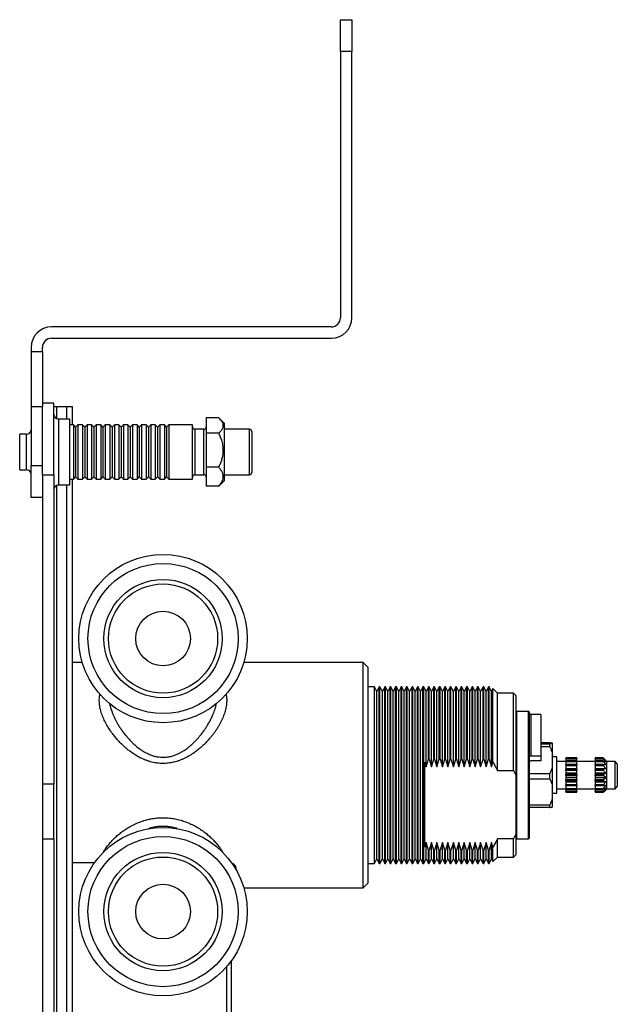
# Model space of a CAD drawing. Extents: x 4 to 555, y -82 to 652.
# Drawn here: x 423 to 555, y 436 to 652 of the extents above; entities that cross this region are included whole.
import ezdxf

# ---------------------------------------------------------------- set-up
doc = ezdxf.new("R2010")
doc.units = 0
doc.header["$LTSCALE"] = 10
doc.layers.get('0').update_dxf_attribs({"color": 2, "linetype": 'CONTINUOUS'})

msp = doc.modelspace()

# ---------------------------------------------------------------- linework, layer by layer
at = {"color": 2, "linetype": 'Continuous', "lineweight": 25}
for p, q in [((493.79, 645.46), (493.79, 652.46)), ((493.79, 652.46), (496.29, 652.46)), ((496.29, 652.46), (496.29, 645.46)), ((493.79, 645.46), (493.79, 586.96)), ((496.29, 645.46), (493.79, 645.46)), ((496.29, 586.96), (496.29, 645.46)), ((491.79, 584.96), (430.29, 584.96)), ((430.29, 582.46), (491.79, 582.46)), ((425.79, 580.46), (425.79, 579.46)), ((428.29, 579.46), (428.29, 580.46)), ((428.29, 579.46), (425.79, 579.46)), ((425.79, 579.46), (425.79, 567.46)), ((428.29, 579.46), (428.29, 567.46)), ((425.79, 567.46), (428.29, 567.46)), ((425.79, 567.46), (425.79, 554.46)), ((430.79, 568.21), (428.29, 568.21)), ((428.29, 562.49), (428.29, 567.46)), ((430.79, 552.43), (430.79, 568.21)), ((430.79, 567.46), (431.37, 567.46)), ((431.37, 567.46), (433.62, 567.46)), ((431.37, 567.46), (431.37, 564.8)), ((433.62, 567.46), (434.79, 567.46)), ((433.62, 564.71), (433.62, 567.46)), ((434.79, 567.46), (434.79, 563.4)), ((467.03, 564.96), (464.29, 564.96)), ((464.29, 564.96), (464.29, 561.6)), ((434.29, 564.71), (431.79, 564.71)), ((431.79, 564.71), (431.79, 550.21)), ((434.29, 550.21), (434.29, 564.71)), ((435.09, 563.4), (434.29, 563.4)), ((435.58, 562.9), (435.09, 563.4)), ((435.09, 563.4), (435.09, 562.78)), ((435.09, 562.78), (435.09, 551.52)), ((436.09, 563.4), (435.58, 562.9)), ((435.58, 562.9), (435.58, 562.33)), ((437.09, 563.4), (436.09, 563.4)), ((436.09, 563.4), (436.09, 562.78)), ((436.09, 562.78), (436.09, 551.52)), ((437.58, 562.9), (437.09, 563.4)), ((437.09, 563.4), (437.09, 562.78)), ((437.09, 562.78), (437.09, 551.52)), ((438.09, 563.4), (437.58, 562.9)), ((437.58, 562.9), (437.58, 562.33)), ((439.09, 563.4), (438.09, 563.4)), ((438.09, 563.4), (438.09, 562.78)), ((438.09, 562.78), (438.09, 551.52)), ((439.58, 562.9), (439.09, 563.4)), ((439.09, 563.4), (439.09, 562.78)), ((439.09, 562.78), (439.09, 551.52)), ((440.09, 563.4), (439.58, 562.9)), ((439.58, 562.9), (439.58, 562.33)), ((441.09, 563.4), (440.09, 563.4)), ((440.09, 563.4), (440.09, 562.78)), ((440.09, 562.78), (440.09, 551.52)), ((441.58, 562.9), (441.09, 563.4)), ((441.09, 563.4), (441.09, 562.78)), ((441.09, 562.78), (441.09, 551.52)), ((442.09, 563.4), (441.58, 562.9)), ((441.58, 562.9), (441.58, 562.33)), ((443.09, 563.4), (442.09, 563.4)), ((442.09, 563.4), (442.09, 562.78)), ((442.09, 562.78), (442.09, 551.52)), ((443.58, 562.9), (443.09, 563.4)), ((443.09, 563.4), (443.09, 562.78)), ((443.09, 562.78), (443.09, 551.52)), ((444.09, 563.4), (443.58, 562.9)), ((443.58, 562.9), (443.58, 562.33)), ((445.09, 563.4), (444.09, 563.4)), ((444.09, 563.4), (444.09, 562.78)), ((444.09, 562.78), (444.09, 551.52)), ((445.58, 562.9), (445.09, 563.4)), ((445.09, 563.4), (445.09, 562.78)), ((445.09, 562.78), (445.09, 551.52)), ((446.09, 563.4), (445.58, 562.9)), ((445.58, 562.9), (445.58, 562.33)), ((447.09, 563.4), (446.09, 563.4)), ((446.09, 563.4), (446.09, 562.78)), ((446.09, 562.78), (446.09, 551.52)), ((447.58, 562.9), (447.09, 563.4)), ((447.09, 563.4), (447.09, 562.78)), ((447.09, 562.78), (447.09, 551.52)), ((448.09, 563.4), (447.58, 562.9)), ((447.58, 562.9), (447.58, 562.33)), ((449.09, 563.4), (448.09, 563.4)), ((448.09, 563.4), (448.09, 562.78)), ((448.09, 562.78), (448.09, 551.52)), ((449.58, 562.9), (449.09, 563.4)), ((449.09, 563.4), (449.09, 562.78)), ((449.09, 562.78), (449.09, 551.52)), ((450.09, 563.4), (449.58, 562.9)), ((449.58, 562.9), (449.58, 562.33)), ((451.09, 563.4), (450.09, 563.4)), ((450.09, 563.4), (450.09, 562.78)), ((450.09, 562.78), (450.09, 551.52)), ((451.58, 562.9), (451.09, 563.4)), ((451.09, 563.4), (451.09, 562.78)), ((451.09, 562.78), (451.09, 551.52)), ((452.09, 563.4), (451.58, 562.9)), ((451.58, 562.9), (451.58, 562.33)), ((453.09, 563.4), (452.09, 563.4)), ((452.09, 563.4), (452.09, 562.78)), ((452.09, 562.78), (452.09, 551.52)), ((453.58, 562.9), (453.09, 563.4)), ((453.09, 563.4), (453.09, 562.78)), ((453.09, 562.78), (453.09, 551.52)), ((454.09, 563.4), (453.58, 562.9)), ((453.58, 562.9), (453.58, 562.33)), ((455.09, 563.4), (454.09, 563.4)), ((454.09, 563.4), (454.09, 562.78)), ((454.09, 562.78), (454.09, 551.52)), ((455.58, 562.9), (455.09, 563.4)), ((455.09, 563.4), (455.09, 562.78)), ((455.09, 562.78), (455.09, 551.52)), ((456.09, 563.4), (455.58, 562.9)), ((455.58, 562.9), (455.58, 562.33)), ((461.29, 563.4), (456.09, 563.4)), ((456.09, 563.4), (456.09, 562.78)), ((456.09, 562.78), (456.09, 551.52)), ((461.29, 551.52), (461.29, 563.4)), ((468.29, 563.71), (467.27, 564.73)), ((468.29, 551.21), (468.29, 563.71)), ((424.79, 561.36), (423.29, 561.36)), ((423.29, 553.56), (423.29, 561.36)), ((424.79, 553.56), (424.79, 561.36)), ((428.29, 552.43), (428.29, 562.49)), ((435.58, 562.33), (435.58, 552.02)), ((437.58, 562.33), (437.58, 552.02)), ((439.58, 562.33), (439.58, 552.02)), ((441.58, 562.33), (441.58, 552.02)), ((443.58, 562.33), (443.58, 552.02)), ((445.58, 562.33), (445.58, 552.02)), ((447.58, 562.33), (447.58, 552.02)), ((449.58, 562.33), (449.58, 552.02)), ((451.58, 562.33), (451.58, 552.02)), ((453.58, 562.33), (453.58, 552.02)), ((455.58, 562.33), (455.58, 552.02)), ((463.79, 562.46), (461.79, 562.46)), ((461.79, 562.46), (461.79, 552.46)), ((463.79, 561.94), (463.79, 562.46)), ((463.79, 552.46), (463.79, 561.94)), ((464.29, 561.6), (464.29, 554.11)), ((467.03, 561.6), (464.29, 561.6)), ((473.79, 562.46), (468.29, 562.46)), ((473.79, 552.46), (473.79, 562.46)), ((474.29, 561.96), (474.29, 552.96)), ((425.79, 554.46), (428.29, 554.46)), ((425.79, 547.46), (425.79, 554.46)), ((467.03, 554.11), (464.29, 554.11)), ((464.29, 554.11), (464.29, 549.97)), ((423.29, 553.56), (424.79, 553.56)), ((428.29, 552.43), (430.79, 552.43)), ((428.29, 552.43), (428.29, 484.46)), ((430.79, 552.43), (430.79, 484.46)), ((435.09, 551.52), (435.58, 552.02)), ((435.58, 552.02), (436.09, 551.52)), ((437.09, 551.52), (437.58, 552.02)), ((437.58, 552.02), (438.09, 551.52)), ((439.09, 551.52), (439.58, 552.02)), ((439.58, 552.02), (440.09, 551.52)), ((441.09, 551.52), (441.58, 552.02)), ((441.58, 552.02), (442.09, 551.52)), ((443.09, 551.52), (443.58, 552.02)), ((443.58, 552.02), (444.09, 551.52)), ((445.09, 551.52), (445.58, 552.02)), ((445.58, 552.02), (446.09, 551.52)), ((447.09, 551.52), (447.58, 552.02)), ((447.58, 552.02), (448.09, 551.52)), ((449.09, 551.52), (449.58, 552.02)), ((449.58, 552.02), (450.09, 551.52)), ((451.09, 551.52), (451.58, 552.02)), ((451.58, 552.02), (452.09, 551.52)), ((453.09, 551.52), (453.58, 552.02)), ((453.58, 552.02), (454.09, 551.52)), ((455.09, 551.52), (455.58, 552.02)), ((455.58, 552.02), (456.09, 551.52)), ((461.79, 552.46), (463.79, 552.46)), ((468.29, 552.46), (473.79, 552.46)), ((431.37, 550.12), (431.37, 266.8)), ((431.79, 550.21), (434.29, 550.21)), ((433.62, 266.71), (433.62, 550.21)), ((434.29, 551.52), (435.09, 551.52)), ((434.79, 551.52), (434.79, 498.1)), ((436.09, 551.52), (437.09, 551.52)), ((438.09, 551.52), (439.09, 551.52)), ((440.09, 551.52), (441.09, 551.52)), ((442.09, 551.52), (443.09, 551.52)), ((444.09, 551.52), (445.09, 551.52)), ((446.09, 551.52), (447.09, 551.52)), ((448.09, 551.52), (449.09, 551.52)), ((450.09, 551.52), (451.09, 551.52)), ((452.09, 551.52), (453.09, 551.52)), ((454.09, 551.52), (455.09, 551.52)), ((456.09, 551.52), (461.29, 551.52)), ((467.03, 549.97), (464.29, 549.97)), ((467.27, 550.2), (467.03, 549.97)), ((467.27, 550.2), (468.29, 551.21)), ((428.29, 547.46), (425.79, 547.46)), ((437.05, 511.21), (434.79, 511.21)), ((498.79, 511.21), (472.53, 511.21)), ((499.79, 510.21), (498.79, 511.21)), ((498.79, 461.71), (498.79, 511.21)), ((499.79, 510.21), (499.79, 462.71)), ((501.27, 505.86), (499.79, 505.86)), ((501.79, 504.86), (501.27, 505.86)), ((501.27, 504.19), (501.27, 505.86)), ((501.27, 467.06), (501.27, 504.19)), ((502.31, 505.86), (501.79, 504.86)), ((501.79, 503.27), (501.79, 504.86)), ((502.47, 505.86), (502.31, 505.86)), ((502.31, 504.19), (502.31, 505.86)), ((502.31, 467.06), (502.31, 504.19)), ((502.99, 504.86), (502.47, 505.86)), ((502.47, 504.19), (502.47, 505.86)), ((502.47, 467.06), (502.47, 504.19)), ((503.51, 505.86), (502.99, 504.86)), ((502.99, 503.27), (502.99, 504.86)), ((503.67, 505.86), (503.51, 505.86)), ((503.51, 504.19), (503.51, 505.86)), ((503.51, 467.06), (503.51, 504.19)), ((504.19, 504.86), (503.67, 505.86)), ((503.67, 504.19), (503.67, 505.86)), ((503.67, 467.06), (503.67, 504.19)), ((504.71, 505.86), (504.19, 504.86)), ((504.19, 503.27), (504.19, 504.86)), ((504.87, 505.86), (504.71, 505.86)), ((504.71, 504.19), (504.71, 505.86)), ((504.71, 467.06), (504.71, 504.19)), ((505.39, 504.86), (504.87, 505.86)), ((504.87, 504.19), (504.87, 505.86)), ((504.87, 467.06), (504.87, 504.19)), ((505.91, 505.86), (505.39, 504.86)), ((505.39, 503.27), (505.39, 504.86)), ((506.07, 505.86), (505.91, 505.86)), ((505.91, 504.19), (505.91, 505.86)), ((505.91, 467.06), (505.91, 504.19)), ((506.59, 504.86), (506.07, 505.86)), ((506.07, 504.19), (506.07, 505.86)), ((506.07, 467.06), (506.07, 504.19)), ((507.11, 505.86), (506.59, 504.86)), ((506.59, 503.27), (506.59, 504.86)), ((507.27, 505.86), (507.11, 505.86)), ((507.11, 504.19), (507.11, 505.86)), ((507.11, 467.06), (507.11, 504.19)), ((507.79, 504.86), (507.27, 505.86)), ((507.27, 504.19), (507.27, 505.86)), ((507.27, 467.06), (507.27, 504.19)), ((508.31, 505.86), (507.79, 504.86)), ((507.79, 503.27), (507.79, 504.86)), ((508.47, 505.86), (508.31, 505.86)), ((508.31, 504.19), (508.31, 505.86)), ((508.31, 467.06), (508.31, 504.19)), ((508.99, 504.86), (508.47, 505.86)), ((508.47, 504.19), (508.47, 505.86)), ((508.47, 467.06), (508.47, 504.19)), ((509.51, 505.86), (508.99, 504.86)), ((508.99, 503.27), (508.99, 504.86)), ((509.67, 505.86), (509.51, 505.86)), ((509.51, 504.19), (509.51, 505.86)), ((509.51, 467.06), (509.51, 504.19)), ((510.19, 504.86), (509.67, 505.86)), ((509.67, 504.19), (509.67, 505.86)), ((509.67, 467.06), (509.67, 504.19)), ((510.71, 505.86), (510.19, 504.86)), ((510.19, 503.27), (510.19, 504.86)), ((510.87, 505.86), (510.71, 505.86)), ((510.71, 504.19), (510.71, 505.86)), ((510.71, 467.06), (510.71, 504.19)), ((511.39, 504.86), (510.87, 505.86)), ((510.87, 504.19), (510.87, 505.86)), ((510.87, 467.06), (510.87, 504.19)), ((511.91, 505.86), (511.39, 504.86)), ((511.39, 503.27), (511.39, 504.86)), ((512.07, 505.86), (511.91, 505.86)), ((511.91, 504.19), (511.91, 505.86)), ((511.91, 467.06), (511.91, 504.19)), ((512.59, 504.86), (512.07, 505.86)), ((512.07, 504.19), (512.07, 505.86)), ((512.07, 467.06), (512.07, 504.19)), ((513.11, 505.86), (512.59, 504.86)), ((512.59, 488.26), (512.59, 504.86)), ((513.27, 505.86), (513.11, 505.86)), ((513.11, 489.98), (513.11, 505.86)), ((513.79, 504.86), (513.27, 505.86)), ((513.27, 489.98), (513.27, 505.86)), ((514.31, 505.86), (513.79, 504.86)), ((513.79, 488.26), (513.79, 504.86)), ((514.47, 505.86), (514.31, 505.86)), ((514.31, 489.98), (514.31, 505.86)), ((514.99, 504.86), (514.47, 505.86)), ((514.47, 489.98), (514.47, 505.86)), ((515.51, 505.86), (514.99, 504.86)), ((514.99, 488.26), (514.99, 504.86)), ((515.67, 505.86), (515.51, 505.86)), ((515.51, 489.98), (515.51, 505.86)), ((516.19, 504.86), (515.67, 505.86)), ((515.67, 489.98), (515.67, 505.86)), ((516.71, 505.86), (516.19, 504.86)), ((516.19, 488.26), (516.19, 504.86)), ((516.87, 505.86), (516.71, 505.86)), ((516.71, 489.98), (516.71, 505.86)), ((517.39, 504.86), (516.87, 505.86)), ((516.87, 489.98), (516.87, 505.86)), ((517.91, 505.86), (517.39, 504.86)), ((517.39, 488.26), (517.39, 504.86)), ((518.07, 505.86), (517.91, 505.86)), ((517.91, 489.98), (517.91, 505.86)), ((518.59, 504.86), (518.07, 505.86)), ((518.07, 489.98), (518.07, 505.86)), ((519.11, 505.86), (518.59, 504.86)), ((518.59, 488.26), (518.59, 504.86)), ((519.27, 505.86), (519.11, 505.86)), ((519.11, 489.98), (519.11, 505.86)), ((519.79, 504.86), (519.27, 505.86)), ((519.27, 489.98), (519.27, 505.86)), ((520.31, 505.86), (519.79, 504.86)), ((519.79, 488.26), (519.79, 504.86)), ((520.47, 505.86), (520.31, 505.86)), ((520.31, 489.98), (520.31, 505.86)), ((520.99, 504.86), (520.47, 505.86)), ((520.47, 489.98), (520.47, 505.86)), ((521.51, 505.86), (520.99, 504.86)), ((520.99, 488.26), (520.99, 504.86)), ((521.67, 505.86), (521.51, 505.86)), ((521.51, 489.98), (521.51, 505.86)), ((522.19, 504.86), (521.67, 505.86)), ((521.67, 489.98), (521.67, 505.86)), ((522.71, 505.86), (522.19, 504.86)), ((522.19, 488.26), (522.19, 504.86)), ((522.87, 505.86), (522.71, 505.86)), ((522.71, 489.98), (522.71, 505.86)), ((523.39, 504.86), (522.87, 505.86)), ((522.87, 489.98), (522.87, 505.86)), ((523.91, 505.86), (523.39, 504.86)), ((523.39, 488.26), (523.39, 504.86)), ((524.07, 505.86), (523.91, 505.86)), ((523.91, 489.98), (523.91, 505.86)), ((524.59, 504.86), (524.07, 505.86)), ((524.07, 489.98), (524.07, 505.86)), ((525.11, 505.86), (524.59, 504.86)), ((524.59, 488.26), (524.59, 504.86)), ((525.27, 505.86), (525.11, 505.86)), ((525.11, 489.98), (525.11, 505.86)), ((525.79, 504.86), (525.27, 505.86)), ((525.27, 489.98), (525.27, 505.86)), ((526.31, 505.86), (525.79, 504.86)), ((525.79, 488.26), (525.79, 504.86)), ((526.47, 505.86), (526.31, 505.86)), ((526.31, 489.98), (526.31, 505.86)), ((526.99, 504.86), (526.47, 505.86)), ((526.47, 489.98), (526.47, 505.86)), ((527.3, 505.46), (526.99, 504.86)), ((526.99, 488.26), (526.99, 504.86)), ((528.29, 504.46), (527.3, 505.46)), ((527.3, 489.3), (527.3, 505.46)), ((531.79, 504.46), (528.29, 504.46)), ((528.29, 487.49), (528.29, 504.46)), ((532.29, 503.96), (531.79, 504.46)), ((531.79, 487.49), (531.79, 504.46)), ((501.79, 468.06), (501.79, 503.27)), ((502.99, 468.06), (502.99, 503.27)), ((504.19, 468.06), (504.19, 503.27)), ((505.39, 468.06), (505.39, 503.27)), ((506.59, 468.06), (506.59, 503.27)), ((507.79, 468.06), (507.79, 503.27)), ((508.99, 468.06), (508.99, 503.27)), ((510.19, 468.06), (510.19, 503.27)), ((511.39, 468.06), (511.39, 503.27)), ((532.29, 503.96), (532.29, 486.43)), ((535.09, 500.46), (532.49, 500.46)), ((532.49, 500.46), (532.49, 472.46)), ((535.09, 472.46), (535.09, 500.46)), ((535.29, 500.26), (535.29, 472.66)), ((434.79, 498.1), (434.79, 474.83)), ((537.79, 499.76), (535.59, 499.76)), ((535.59, 499.76), (535.59, 490.62)), ((537.79, 499.76), (537.79, 490.62)), ((539.79, 493.57), (537.79, 493.57)), ((537.79, 493.35), (539.79, 493.35)), ((539.79, 492.69), (539.79, 493.35)), ((540.29, 493.52), (540.29, 493.39)), ((540.29, 493.39), (540.29, 491.42)), ((539.79, 492.69), (537.79, 492.69)), ((540.29, 491.42), (540.29, 488.09)), ((512.29, 489.28), (512.59, 488.26)), ((512.29, 470.63), (512.29, 489.28)), ((512.59, 488.26), (513.11, 489.98)), ((513.11, 489.98), (513.27, 489.98)), ((513.27, 489.98), (513.79, 488.26)), ((513.79, 488.26), (514.31, 489.98)), ((514.31, 489.98), (514.47, 489.98)), ((514.47, 489.98), (514.99, 488.26)), ((514.99, 488.26), (515.51, 489.98)), ((515.51, 489.98), (515.67, 489.98)), ((515.67, 489.98), (516.19, 488.26)), ((516.19, 488.26), (516.71, 489.98)), ((516.71, 489.98), (516.87, 489.98)), ((516.87, 489.98), (517.39, 488.26)), ((517.39, 488.26), (517.91, 489.98)), ((517.91, 489.98), (518.07, 489.98)), ((518.07, 489.98), (518.59, 488.26)), ((518.59, 488.26), (519.11, 489.98)), ((519.11, 489.98), (519.27, 489.98)), ((519.27, 489.98), (519.79, 488.26)), ((519.79, 488.26), (520.31, 489.98)), ((520.31, 489.98), (520.47, 489.98)), ((520.47, 489.98), (520.99, 488.26)), ((520.99, 488.26), (521.51, 489.98)), ((521.51, 489.98), (521.67, 489.98)), ((521.67, 489.98), (522.19, 488.26)), ((522.19, 488.26), (522.71, 489.98)), ((522.71, 489.98), (522.87, 489.98)), ((522.87, 489.98), (523.39, 488.26)), ((523.39, 488.26), (523.91, 489.98)), ((523.91, 489.98), (524.07, 489.98)), ((524.07, 489.98), (524.59, 488.26)), ((524.59, 488.26), (525.11, 489.98)), ((525.11, 489.98), (525.27, 489.98)), ((525.27, 489.98), (525.79, 488.26)), ((525.79, 488.26), (526.31, 489.98)), ((526.31, 489.98), (526.47, 489.98)), ((526.47, 489.98), (526.99, 488.26)), ((526.99, 488.26), (527.3, 489.3)), ((537.79, 490.62), (535.59, 490.62)), ((537.79, 489.57), (535.59, 489.57)), ((537.79, 490.62), (537.79, 489.57)), ((541.33, 490.46), (540.29, 490.46)), ((541.33, 482.46), (541.33, 490.46)), ((543.33, 489.46), (541.33, 489.46)), ((545.73, 490.24), (543.33, 490.24)), ((543.33, 490.24), (545.73, 490.24)), ((543.33, 490.24), (543.33, 490.09)), ((543.33, 490.24), (543.33, 490.24)), ((545.73, 490.09), (543.33, 490.09)), ((543.33, 490.02), (543.33, 490.09)), ((543.33, 490.02), (545.73, 490.02)), ((543.33, 490.02), (543.33, 489.58)), ((545.73, 489.58), (543.33, 489.58)), ((543.33, 489.45), (543.33, 489.58)), ((543.33, 489.45), (545.73, 489.45)), ((543.33, 489.45), (543.33, 488.77)), ((545.73, 490.09), (545.73, 490.24)), ((545.73, 490.24), (545.73, 490.24)), ((545.73, 490.09), (545.73, 490.02)), ((545.73, 489.58), (545.73, 490.02)), ((545.73, 489.58), (545.73, 489.45)), ((549.73, 489.46), (545.73, 489.46)), ((545.73, 488.77), (545.73, 489.45)), ((551.55, 490.24), (549.73, 490.24)), ((549.73, 490.24), (551.55, 490.24)), ((549.73, 490.24), (549.73, 490.09)), ((549.73, 490.24), (549.73, 490.24)), ((551.55, 490.09), (549.73, 490.09)), ((549.73, 490.02), (549.73, 490.09)), ((549.73, 490.02), (551.55, 490.02)), ((549.73, 490.02), (549.73, 489.58)), ((551.55, 489.58), (549.73, 489.58)), ((549.73, 489.45), (549.73, 489.58)), ((549.73, 489.45), (551.55, 489.45)), ((549.73, 489.45), (549.73, 488.77)), ((552.33, 489.46), (551.55, 490.24)), ((552.07, 489.68), (551.55, 490.24)), ((551.55, 490.24), (551.55, 490.24)), ((551.55, 490.09), (551.55, 490.02)), ((551.55, 490.09), (552.07, 489.68)), ((552.07, 489.37), (551.55, 490.02)), ((551.55, 489.58), (551.55, 489.45)), ((551.55, 489.58), (552.07, 489.37)), ((552.07, 488.77), (551.55, 489.45)), ((554.13, 489.46), (552.33, 489.46)), ((552.33, 483.46), (552.33, 489.46)), ((554.63, 488.96), (554.13, 489.46)), ((554.13, 484.34), (554.13, 489.46)), ((528.29, 487.49), (531.79, 487.49)), ((531.79, 487.49), (532.29, 486.43)), ((540.29, 488.09), (540.29, 484.36)), ((545.73, 488.77), (543.33, 488.77)), ((543.33, 488.59), (543.33, 488.77)), ((543.33, 488.59), (545.73, 488.59)), ((543.33, 488.59), (543.33, 487.94)), ((543.33, 487.94), (545.73, 487.94)), ((543.33, 487.94), (543.33, 487.73)), ((545.73, 487.73), (543.33, 487.73)), ((543.33, 487.53), (543.33, 487.73)), ((543.33, 487.53), (545.73, 487.53)), ((543.33, 487.53), (543.33, 486.97)), ((543.33, 486.97), (545.73, 486.97)), ((543.33, 486.97), (543.33, 486.57)), ((545.73, 488.77), (545.73, 488.59)), ((545.73, 487.94), (545.73, 488.59)), ((545.73, 487.73), (545.73, 487.94)), ((545.73, 487.73), (545.73, 487.53)), ((545.73, 486.97), (545.73, 487.53)), ((545.73, 486.57), (545.73, 486.97)), ((551.55, 488.77), (549.73, 488.77)), ((549.73, 488.59), (549.73, 488.77)), ((549.73, 488.59), (551.55, 488.59)), ((549.73, 488.59), (549.73, 487.94)), ((549.73, 487.94), (552.07, 487.94)), ((549.73, 487.94), (549.73, 487.73)), ((551.55, 487.73), (549.73, 487.73)), ((549.73, 487.53), (549.73, 487.73)), ((549.73, 487.53), (551.55, 487.53)), ((549.73, 487.53), (549.73, 486.97)), ((549.73, 486.97), (552.07, 486.97)), ((549.73, 486.97), (549.73, 486.57)), ((551.55, 488.77), (551.55, 488.59)), ((551.55, 488.77), (552.07, 488.77)), ((552.07, 487.94), (551.55, 488.59)), ((551.55, 487.73), (552.07, 487.94)), ((551.55, 487.73), (551.55, 487.53)), ((552.07, 486.97), (551.55, 487.53)), ((551.55, 486.57), (552.07, 486.97)), ((554.63, 488.96), (554.63, 484.7)), ((532.29, 486.43), (532.29, 473.48)), ((535.29, 486.82), (539.79, 486.82)), ((539.79, 485.58), (535.29, 485.58)), ((539.79, 485.58), (539.79, 486.82)), ((545.73, 486.57), (543.33, 486.57)), ((543.33, 486.36), (543.33, 486.57)), ((543.33, 486.36), (545.73, 486.36)), ((543.33, 486.36), (543.33, 485.95)), ((543.33, 485.95), (545.73, 485.95)), ((543.33, 485.95), (543.33, 485.4)), ((545.73, 485.4), (543.33, 485.4)), ((543.33, 485.19), (543.33, 485.4)), ((543.33, 485.19), (545.73, 485.19)), ((543.33, 485.19), (543.33, 484.98)), ((543.33, 484.98), (545.73, 484.98)), ((543.33, 484.98), (543.33, 484.33)), ((545.73, 486.57), (545.73, 486.36)), ((545.73, 485.95), (545.73, 486.36)), ((545.73, 485.4), (545.73, 485.95)), ((545.73, 485.4), (545.73, 485.19)), ((545.73, 484.98), (545.73, 485.19)), ((545.73, 484.33), (545.73, 484.98)), ((551.55, 486.57), (549.73, 486.57)), ((549.73, 486.36), (549.73, 486.57)), ((549.73, 486.36), (551.55, 486.36)), ((549.73, 486.36), (549.73, 485.95)), ((549.73, 485.95), (552.07, 485.95)), ((549.73, 485.95), (549.73, 485.4)), ((551.55, 485.4), (549.73, 485.4)), ((549.73, 485.19), (549.73, 485.4)), ((549.73, 485.19), (551.55, 485.19)), ((549.73, 485.19), (549.73, 484.98)), ((549.73, 484.98), (552.07, 484.98)), ((549.73, 484.98), (549.73, 484.33)), ((551.55, 486.57), (551.55, 486.36)), ((552.07, 485.95), (551.55, 486.36)), ((551.55, 485.4), (552.07, 485.95)), ((551.55, 485.4), (551.55, 485.19)), ((552.07, 484.98), (551.55, 485.19)), ((551.55, 484.33), (552.07, 484.98)), ((554.63, 484.7), (554.63, 483.96)), ((430.79, 484.46), (428.29, 484.46)), ((428.29, 484.46), (428.29, 472.46)), ((430.79, 472.46), (430.79, 484.46)), ((540.29, 484.36), (540.29, 481.16)), ((541.33, 483.46), (543.33, 483.46)), ((545.73, 484.33), (543.33, 484.33)), ((543.33, 484.16), (543.33, 484.33)), ((543.33, 484.16), (545.73, 484.16)), ((543.33, 484.16), (543.33, 483.47)), ((545.73, 483.47), (543.33, 483.47)), ((543.33, 483.35), (543.33, 483.47)), ((543.33, 483.35), (545.73, 483.35)), ((543.33, 483.35), (543.33, 482.91)), ((545.73, 482.91), (543.33, 482.91)), ((543.33, 482.84), (543.33, 482.91)), ((543.33, 482.84), (545.73, 482.84)), ((543.33, 482.84), (543.33, 482.69)), ((543.33, 482.69), (545.73, 482.69)), ((545.73, 482.69), (543.33, 482.69)), ((543.33, 482.69), (543.33, 482.69)), ((545.73, 484.33), (545.73, 484.16)), ((545.73, 483.47), (545.73, 484.16)), ((545.73, 483.47), (545.73, 483.35)), ((545.73, 483.46), (549.73, 483.46)), ((545.73, 482.91), (545.73, 483.35)), ((545.73, 482.91), (545.73, 482.84)), ((545.73, 482.69), (545.73, 482.84)), ((545.73, 482.69), (545.73, 482.69)), ((551.55, 484.33), (549.73, 484.33)), ((549.73, 484.16), (549.73, 484.33)), ((549.73, 484.16), (551.55, 484.16)), ((549.73, 484.16), (549.73, 483.47)), ((551.55, 483.47), (549.73, 483.47)), ((549.73, 483.35), (549.73, 483.47)), ((549.73, 483.35), (551.55, 483.35)), ((549.73, 483.35), (549.73, 482.91)), ((551.55, 482.91), (549.73, 482.91)), ((549.73, 482.84), (549.73, 482.91)), ((549.73, 482.84), (551.55, 482.84)), ((549.73, 482.84), (549.73, 482.69)), ((549.73, 482.69), (551.55, 482.69)), ((551.55, 482.69), (549.73, 482.69)), ((549.73, 482.69), (549.73, 482.69)), ((551.55, 484.33), (551.55, 484.16)), ((551.55, 483.47), (552.07, 484.16)), ((552.07, 484.16), (551.55, 484.16)), ((551.55, 482.91), (552.07, 483.56)), ((552.07, 483.56), (551.55, 483.35)), ((551.55, 483.47), (551.55, 483.35)), ((551.55, 482.69), (552.33, 483.46)), ((551.55, 482.69), (552.07, 483.24)), ((552.07, 483.24), (551.55, 482.84)), ((551.55, 482.91), (551.55, 482.84)), ((551.55, 482.69), (551.55, 482.69)), ((552.33, 483.46), (554.13, 483.46)), ((554.13, 483.46), (554.13, 484.34)), ((554.13, 483.46), (554.63, 483.96)), ((540.29, 482.46), (541.33, 482.46)), ((540.29, 481.16), (540.29, 479.4)), ((535.29, 479.94), (539.79, 479.94)), ((539.79, 479.35), (535.29, 479.35)), ((539.79, 479.35), (539.79, 479.94)), ((434.79, 474.83), (434.79, 420.1)), ((428.29, 472.46), (430.79, 472.46)), ((428.29, 472.46), (428.29, 414.46)), ((430.79, 472.46), (430.79, 414.46)), ((531.79, 472.42), (528.29, 472.42)), ((528.29, 468.46), (528.29, 472.42)), ((532.29, 473.48), (531.79, 472.42)), ((531.79, 468.46), (531.79, 472.42)), ((532.29, 473.48), (532.29, 468.96)), ((532.49, 472.46), (535.09, 472.46)), ((512.59, 471.65), (512.29, 470.63)), ((512.59, 468.06), (512.59, 471.65)), ((513.11, 469.93), (512.59, 471.65)), ((513.27, 469.93), (513.11, 469.93)), ((513.11, 467.06), (513.11, 469.93)), ((513.79, 471.65), (513.27, 469.93)), ((513.27, 467.06), (513.27, 469.93)), ((514.31, 469.93), (513.79, 471.65)), ((513.79, 468.06), (513.79, 471.65)), ((514.47, 469.93), (514.31, 469.93)), ((514.31, 467.06), (514.31, 469.93)), ((514.99, 471.65), (514.47, 469.93)), ((514.47, 467.06), (514.47, 469.93)), ((515.51, 469.93), (514.99, 471.65)), ((514.99, 468.06), (514.99, 471.65)), ((515.67, 469.93), (515.51, 469.93)), ((515.51, 467.06), (515.51, 469.93)), ((516.19, 471.65), (515.67, 469.93)), ((515.67, 467.06), (515.67, 469.93)), ((516.71, 469.93), (516.19, 471.65)), ((516.19, 468.06), (516.19, 471.65)), ((516.87, 469.93), (516.71, 469.93)), ((516.71, 467.06), (516.71, 469.93)), ((517.39, 471.65), (516.87, 469.93)), ((516.87, 467.06), (516.87, 469.93)), ((517.91, 469.93), (517.39, 471.65)), ((517.39, 468.06), (517.39, 471.65)), ((518.07, 469.93), (517.91, 469.93)), ((517.91, 467.06), (517.91, 469.93)), ((518.59, 471.65), (518.07, 469.93)), ((518.07, 467.06), (518.07, 469.93)), ((519.11, 469.93), (518.59, 471.65)), ((518.59, 468.06), (518.59, 471.65)), ((519.27, 469.93), (519.11, 469.93)), ((519.11, 467.06), (519.11, 469.93)), ((519.79, 471.65), (519.27, 469.93)), ((519.27, 467.06), (519.27, 469.93)), ((520.31, 469.93), (519.79, 471.65)), ((519.79, 468.06), (519.79, 471.65)), ((520.47, 469.93), (520.31, 469.93)), ((520.31, 467.06), (520.31, 469.93)), ((520.99, 471.65), (520.47, 469.93)), ((520.47, 467.06), (520.47, 469.93)), ((521.51, 469.93), (520.99, 471.65)), ((520.99, 468.06), (520.99, 471.65)), ((521.67, 469.93), (521.51, 469.93)), ((521.51, 467.06), (521.51, 469.93)), ((522.19, 471.65), (521.67, 469.93)), ((521.67, 467.06), (521.67, 469.93)), ((522.71, 469.93), (522.19, 471.65)), ((522.19, 468.06), (522.19, 471.65)), ((522.87, 469.93), (522.71, 469.93)), ((522.71, 467.06), (522.71, 469.93)), ((523.39, 471.65), (522.87, 469.93)), ((522.87, 467.06), (522.87, 469.93)), ((523.91, 469.93), (523.39, 471.65)), ((523.39, 468.06), (523.39, 471.65)), ((524.07, 469.93), (523.91, 469.93)), ((523.91, 467.06), (523.91, 469.93)), ((524.59, 471.65), (524.07, 469.93)), ((524.07, 467.06), (524.07, 469.93)), ((525.11, 469.93), (524.59, 471.65)), ((524.59, 468.06), (524.59, 471.65)), ((525.27, 469.93), (525.11, 469.93)), ((525.11, 467.06), (525.11, 469.93)), ((525.79, 471.65), (525.27, 469.93)), ((525.27, 467.06), (525.27, 469.93)), ((526.31, 469.93), (525.79, 471.65)), ((525.79, 468.06), (525.79, 471.65)), ((526.47, 469.93), (526.31, 469.93)), ((526.31, 467.06), (526.31, 469.93)), ((526.99, 471.65), (526.47, 469.93)), ((526.47, 467.06), (526.47, 469.93)), ((527.3, 470.61), (526.99, 471.65)), ((526.99, 468.06), (526.99, 471.65)), ((527.3, 467.47), (527.3, 470.61)), ((501.27, 467.06), (501.79, 468.06)), ((501.79, 468.06), (502.31, 467.06)), ((502.47, 467.06), (502.99, 468.06)), ((502.99, 468.06), (503.51, 467.06)), ((503.67, 467.06), (504.19, 468.06)), ((504.19, 468.06), (504.71, 467.06)), ((504.87, 467.06), (505.39, 468.06)), ((505.39, 468.06), (505.91, 467.06)), ((506.07, 467.06), (506.59, 468.06)), ((506.59, 468.06), (507.11, 467.06)), ((507.27, 467.06), (507.79, 468.06)), ((507.79, 468.06), (508.31, 467.06)), ((508.47, 467.06), (508.99, 468.06)), ((508.99, 468.06), (509.51, 467.06)), ((509.67, 467.06), (510.19, 468.06)), ((510.19, 468.06), (510.71, 467.06)), ((510.87, 467.06), (511.39, 468.06)), ((511.39, 468.06), (511.91, 467.06)), ((512.07, 467.06), (512.59, 468.06)), ((512.59, 468.06), (513.11, 467.06)), ((513.27, 467.06), (513.79, 468.06)), ((513.79, 468.06), (514.31, 467.06)), ((514.47, 467.06), (514.99, 468.06)), ((514.99, 468.06), (515.51, 467.06)), ((515.67, 467.06), (516.19, 468.06)), ((516.19, 468.06), (516.71, 467.06)), ((516.87, 467.06), (517.39, 468.06)), ((517.39, 468.06), (517.91, 467.06)), ((518.07, 467.06), (518.59, 468.06)), ((518.59, 468.06), (519.11, 467.06)), ((519.27, 467.06), (519.79, 468.06)), ((519.79, 468.06), (520.31, 467.06)), ((520.47, 467.06), (520.99, 468.06)), ((520.99, 468.06), (521.51, 467.06)), ((521.67, 467.06), (522.19, 468.06)), ((522.19, 468.06), (522.71, 467.06)), ((522.87, 467.06), (523.39, 468.06)), ((523.39, 468.06), (523.91, 467.06)), ((524.07, 467.06), (524.59, 468.06)), ((524.59, 468.06), (525.11, 467.06)), ((525.27, 467.06), (525.79, 468.06)), ((525.79, 468.06), (526.31, 467.06)), ((526.47, 467.06), (526.99, 468.06)), ((526.99, 468.06), (527.3, 467.47)), ((527.3, 467.47), (528.29, 468.46)), ((528.29, 468.46), (531.79, 468.46)), ((531.79, 468.46), (532.29, 468.96)), ((439.7, 467.17), (434.79, 467.17)), ((470.64, 466), (470.79, 466.01)), ((470.79, 466.01), (470.79, 465.75)), ((499.79, 467.06), (501.27, 467.06)), ((502.31, 467.06), (502.47, 467.06)), ((503.51, 467.06), (503.67, 467.06)), ((504.71, 467.06), (504.87, 467.06)), ((505.91, 467.06), (506.07, 467.06)), ((507.11, 467.06), (507.27, 467.06)), ((508.31, 467.06), (508.47, 467.06)), ((509.51, 467.06), (509.67, 467.06)), ((510.71, 467.06), (510.87, 467.06)), ((511.91, 467.06), (512.07, 467.06)), ((513.11, 467.06), (513.27, 467.06)), ((514.31, 467.06), (514.47, 467.06)), ((515.51, 467.06), (515.67, 467.06)), ((516.71, 467.06), (516.87, 467.06)), ((517.91, 467.06), (518.07, 467.06)), ((519.11, 467.06), (519.27, 467.06)), ((520.31, 467.06), (520.47, 467.06)), ((521.51, 467.06), (521.67, 467.06)), ((522.71, 467.06), (522.87, 467.06)), ((523.91, 467.06), (524.07, 467.06)), ((525.11, 467.06), (525.27, 467.06)), ((526.31, 467.06), (526.47, 467.06)), ((472.53, 461.71), (498.79, 461.71)), ((498.79, 461.71), (499.79, 462.71)), ((468.79, 428.69), (468.79, 444.37)), ((469.79, 445.64), (469.79, 429.74))]:
    msp.add_line(p, q, dxfattribs=at)
at = {"color": 2, "linetype": 'Continuous', "lineweight": 25, "flags": 128}
msp.add_lwpolyline([(470.19, 467.02), (470.08, 466.96), (470.04, 466.93)], dxfattribs=at)
at = {"color": 2, "linetype": 'Continuous', "lineweight": 25}
for centre, radius in [((454.79, 516.46), 18.5), ((454.79, 516.46), 16.5), ((454.79, 516.46), 13), ((454.79, 516.46), 12), ((454.79, 516.46), 6), ((454.79, 456.46), 18.5), ((454.79, 456.46), 16.5), ((454.79, 456.46), 13), ((454.79, 456.46), 12), ((454.79, 456.46), 6)]:
    msp.add_circle(centre, radius, dxfattribs=at)
for centre, radius, start, end in [((491.79, 586.96), 4.5, 270, 0), ((491.79, 586.96), 2, 270, 0), ((430.29, 580.46), 4.5, 90, 180), ((430.29, 580.46), 2, 90, 180), ((431.79, 565.71), 1, 180, 270), ((461.79, 562.96), 0.5, 180, 270), ((463.79, 562.96), 0.5, 270, 0), ((424.79, 562.36), 1, 270, 0), ((473.79, 561.96), 0.5, 0, 90), ((424.79, 552.56), 1, 0, 90), ((461.79, 551.96), 0.5, 90, 180), ((463.79, 551.96), 0.5, 0, 90), ((473.79, 552.96), 0.5, 270, 0), ((431.79, 549.21), 1, 90, 180), ((532.49, 500.26), 0.2, 90, 180), ((535.09, 500.26), 0.2, 0, 90), ((535.59, 500.06), 0.3, 180, 270), ((532.49, 472.66), 0.2, 180, 270), ((535.09, 472.66), 0.2, 270, 0)]:
    msp.add_arc(centre, radius, start, end, dxfattribs=at)
for points, knots in [([(467.03, 561.6), (467.14, 561.7), (467.35, 561.89), (467.6, 562.18), (467.8, 562.47), (467.95, 562.76), (468.03, 563.05), (468.05, 563.36), (467.99, 563.66), (467.87, 563.96), (467.68, 564.27), (467.41, 564.6), (467.17, 564.83), (467.03, 564.96)], [0, 0, 0, 0, 0.092224, 0.1848, 0.267763, 0.350701, 0.436333, 0.521952, 0.609064, 0.696197, 0.786389, 0.876613, 1, 1, 1, 1]), ([(467.03, 554.11), (467.15, 554.36), (467.4, 554.87), (467.69, 555.67), (467.92, 556.51), (468.03, 557.29), (468.04, 557.98), (468, 558.59), (467.91, 559.2), (467.73, 559.91), (467.45, 560.72), (467.17, 561.31), (467.03, 561.6)], [0, 0, 0, 0, 0.10808, 0.21611, 0.328008, 0.43983, 0.516652, 0.593476, 0.672843, 0.75223, 0.875548, 1, 1, 1, 1]), ([(467.03, 549.97), (467.15, 550.11), (467.4, 550.39), (467.69, 550.84), (467.92, 551.3), (468.03, 551.73), (468.04, 552.11), (468, 552.45), (467.91, 552.78), (467.73, 553.18), (467.45, 553.62), (467.17, 553.95), (467.03, 554.11)], [0, 0, 0, 0, 0.10808, 0.21611, 0.328008, 0.43983, 0.516652, 0.593476, 0.672843, 0.75223, 0.875548, 1, 1, 1, 1]), ([(468.64, 504.22), (468.66, 504.17), (468.71, 503.96), (468.75, 503.6), (468.79, 503.13), (468.79, 502.63), (468.75, 502.12), (468.68, 501.59), (468.58, 501.06), (468.44, 500.53), (468.28, 499.99), (468.09, 499.45), (467.86, 498.9), (467.59, 498.32), (467.28, 497.72), (466.94, 497.12), (466.56, 496.51), (466.15, 495.91), (465.71, 495.32), (465.21, 494.7), (464.66, 494.06), (464.05, 493.42), (463.41, 492.8), (462.72, 492.21), (461.99, 491.64), (461.14, 491.04), (460.15, 490.44), (459.2, 489.98), (458.41, 489.67), (457.65, 489.42), (456.74, 489.19), (455.65, 489.04), (454.7, 489.01), (453.9, 489.05), (453.27, 489.13), (452.65, 489.24), (452.02, 489.4), (451.39, 489.59), (450.59, 489.89), (449.63, 490.33), (448.55, 490.96), (447.61, 491.61), (446.8, 492.25), (446.11, 492.85), (445.46, 493.48), (444.83, 494.15), (444.23, 494.85), (443.58, 495.69), (442.92, 496.64), (442.27, 497.73), (441.81, 498.66), (441.5, 499.43), (441.29, 500.01), (441.12, 500.58), (440.98, 501.13), (440.88, 501.67), (440.81, 502.21), (440.78, 502.75), (440.79, 503.28), (440.84, 503.78), (440.9, 504.08), (440.93, 504.23)], [0, 0, 0, 0, 0.00498, 0.018139, 0.031297, 0.044455, 0.058362, 0.07227, 0.085749, 0.099229, 0.112705, 0.126182, 0.140279, 0.154377, 0.169816, 0.185255, 0.200795, 0.216127, 0.232194, 0.248262, 0.266667, 0.285072, 0.303608, 0.321883, 0.341182, 0.360481, 0.386021, 0.411566, 0.424807, 0.438047, 0.46005, 0.482056, 0.505051, 0.517901, 0.530752, 0.543599, 0.556447, 0.570099, 0.583751, 0.608936, 0.634116, 0.660167, 0.678953, 0.697739, 0.716672, 0.735305, 0.755048, 0.774791, 0.802464, 0.830139, 0.857818, 0.872861, 0.887903, 0.90182, 0.915737, 0.929658, 0.943578, 0.958257, 0.972934, 0.986884, 1, 1, 1, 1]), ([(443.03, 502.2), (443.09, 501.94), (443.2, 501.45), (443.44, 500.71), (443.76, 499.85), (444.2, 498.86), (444.73, 497.88), (445.24, 497.03), (445.71, 496.33), (446.29, 495.53), (447.01, 494.64), (447.81, 493.79), (448.64, 493), (449.39, 492.4), (450.14, 491.87), (450.74, 491.51), (451.44, 491.14), (452.18, 490.83), (453.02, 490.57), (453.8, 490.43), (454.5, 490.37), (455.09, 490.37), (455.74, 490.42), (456.5, 490.56), (457.31, 490.8), (458.04, 491.1), (458.73, 491.45), (459.49, 491.9), (460.24, 492.44), (460.94, 493.02), (461.66, 493.68), (462.44, 494.5), (463.16, 495.36), (463.73, 496.14), (464.19, 496.8), (464.62, 497.49), (465.03, 498.22), (465.42, 498.98), (465.75, 499.7), (466.01, 500.36), (466.23, 500.99), (466.42, 501.61), (466.51, 502.02), (466.55, 502.21)], [0, 0, 0, 0, 0.025094, 0.048369, 0.071803, 0.107387, 0.143674, 0.168003, 0.19137, 0.21484, 0.250358, 0.286413, 0.310581, 0.344751, 0.364863, 0.385056, 0.402517, 0.428971, 0.451299, 0.47387, 0.493882, 0.50811, 0.522414, 0.54668, 0.57128, 0.591228, 0.611302, 0.634428, 0.66364, 0.686341, 0.709171, 0.74375, 0.778874, 0.802399, 0.824339, 0.846333, 0.870958, 0.89583, 0.920795, 0.940022, 0.9593, 0.981995, 1, 1, 1, 1]), ([(539.79, 493.57), (539.88, 493.57), (540.08, 493.55), (540.22, 493.53), (540.29, 493.52)], [0, 0, 0, 0, 0.4986647, 1, 1, 1, 1]), ([(540.29, 493.39), (540.23, 493.39), (540.12, 493.37), (539.94, 493.36), (539.82, 493.35), (539.79, 493.35)], [0, 0, 0, 0, 0.410098, 0.821954, 1, 1, 1, 1]), ([(539.79, 492.69), (539.88, 492.48), (540.08, 492.07), (540.22, 491.64), (540.29, 491.42)], [0, 0, 0, 0, 0.498665, 1, 1, 1, 1]), ([(527.3, 489.3), (527.45, 489.04), (527.79, 488.44), (528.11, 487.83), (528.29, 487.49)], [0, 0, 0, 0, 0.437497, 1, 1, 1, 1]), ([(535.59, 490.62), (535.55, 490.62), (535.49, 490.62), (535.4, 490.63), (535.33, 490.64), (535.29, 490.65), (535.29, 490.66), (535.29, 490.66)], [0, 0, 0, 0, 0.2099229, 0.4198033, 0.6309249, 0.8452183, 1, 1, 1, 1]), ([(535.29, 489.39), (535.29, 489.42), (535.3, 489.46), (535.35, 489.51), (535.43, 489.55), (535.52, 489.57), (535.57, 489.57), (535.59, 489.57)], [0, 0, 0, 0, 0.227694, 0.455654, 0.676317, 0.887579, 1, 1, 1, 1]), ([(540.29, 488.09), (540.23, 487.91), (540.12, 487.56), (539.94, 487.13), (539.82, 486.89), (539.79, 486.82)], [0, 0, 0, 0, 0.410098, 0.821954, 1, 1, 1, 1]), ([(539.79, 485.58), (539.88, 485.38), (540.08, 484.98), (540.22, 484.57), (540.29, 484.36)], [0, 0, 0, 0, 0.498665, 1, 1, 1, 1]), ([(540.29, 481.16), (540.28, 481.14), (540.21, 480.92), (540.06, 480.5), (539.88, 480.13), (539.79, 479.94)], [0, 0, 0, 0, 0.049914, 0.523693, 1, 1, 1, 1]), ([(539.79, 479.35), (539.88, 479.36), (540.08, 479.38), (540.22, 479.39), (540.29, 479.4)], [0, 0, 0, 0, 0.4986647, 1, 1, 1, 1]), ([(441.74, 469.57), (441.84, 469.73), (442.08, 470.18), (442.59, 470.89), (443.24, 471.69), (443.96, 472.45), (444.73, 473.16), (445.54, 473.82), (446.4, 474.44), (447.37, 475.05), (448.46, 475.63), (449.66, 476.15), (450.82, 476.54), (451.93, 476.81), (452.95, 476.99), (453.99, 477.09), (455.1, 477.11), (456.26, 477.03), (457.48, 476.85), (458.67, 476.56), (459.83, 476.18), (460.94, 475.71), (462.02, 475.16), (463.03, 474.54), (463.96, 473.88), (464.8, 473.2), (465.55, 472.51), (466.24, 471.79), (466.86, 471.05), (467.39, 470.31), (467.72, 469.81), (467.84, 469.56), (467.85, 469.55)], [0, 0, 0, 0, 0.022322, 0.0583345, 0.0943726, 0.1302596, 0.1635218, 0.1968813, 0.2302444, 0.2635118, 0.3032363, 0.3430427, 0.3827547, 0.4138224, 0.4449899, 0.4761516, 0.5072113, 0.5437415, 0.5804338, 0.6171403, 0.6536901, 0.6903938, 0.7272304, 0.7640743, 0.8007881, 0.8340513, 0.867417, 0.9007712, 0.9340185, 0.9667475, 0.9996095, 1, 1, 1, 1]), ([(457.93, 474.69), (457.8, 474.74), (457.4, 474.87), (456.7, 475.02), (455.86, 475.15), (454.99, 475.2), (454.12, 475.18), (453.23, 475.09), (452.35, 474.92), (451.78, 474.74), (451.5, 474.65)], [0, 0, 0, 0, 0.063583, 0.194705, 0.325816, 0.455703, 0.590456, 0.725214, 0.864562, 1, 1, 1, 1]), ([(528.29, 472.42), (528.12, 472.11), (527.81, 471.49), (527.46, 470.9), (527.3, 470.61)], [0, 0, 0, 0, 0.516147, 1, 1, 1, 1]), ([(469.79, 467.27), (469.8, 467.27), (469.94, 467.19), (470.07, 467.1), (470.19, 467.02)], [0, 0, 0, 0, 0.080495, 1, 1, 1, 1]), ([(470.19, 467.02), (470.27, 466.95), (470.44, 466.81), (470.63, 466.56), (470.76, 466.29), (470.78, 466.1), (470.79, 466.01)], [0, 0, 0, 0, 0.2301129, 0.4671405, 0.7292641, 1, 1, 1, 1])]:
    msp.add_open_spline(points, degree=3, knots=knots, dxfattribs=at)

doc.saveas('drawing.dxf')
